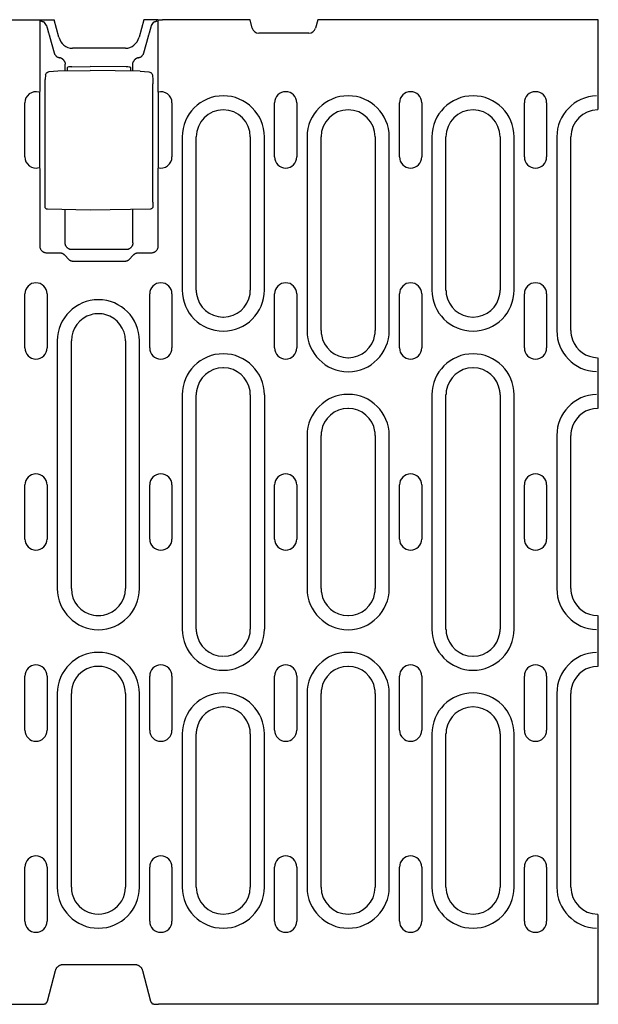
# Model space of a CAD drawing. Extents: x 126 to 2077, y 26 to 2964.
# Drawn here: x 664 to 793, y 1386 to 1605 of the extents above; entities that cross this region are included whole.
import ezdxf

# ---------------------------------------------------------------- set-up
doc = ezdxf.new("R2010")
doc.units = 0
doc.header["$LTSCALE"] = 10
doc.header["$MEASUREMENT"] = 0
doc.layers.add('DUENN-18', color=94, linetype='CONTINUOUS')
doc.layers.add('SICHTBAR', color=7, linetype='CONTINUOUS')

msp = doc.modelspace()

# ---------------------------------------------------------------- linework, layer by layer
at = {"layer": 'DUENN-18'}
for p, q in [((668.83, 1588.99), (668.83, 1604.95)), ((669.17, 1604.59), (669.04, 1604.95)), ((670.26, 1603.65), (669.84, 1604.33)), ((693.54, 1603.65), (693.96, 1604.33)), ((694.96, 1604.95), (694.96, 1588.99)), ((792.51, 1604.95), (792.51, 1585)), ((670.91, 1601.32), (671.97, 1597.57)), ((691.83, 1597.57), (692.89, 1601.32)), ((672.78, 1593.58), (679.9, 1593.7)), ((674.4, 1593.61), (674.4, 1595.05)), ((674.9, 1593.61), (674.9, 1594.34)), ((675.88, 1594.52), (679.9, 1594.53)), ((687.91, 1594.5), (679.9, 1594.53)), ((691.01, 1593.51), (679.9, 1593.7)), ((688.9, 1594.33), (688.9, 1593.55)), ((689.4, 1593.54), (689.4, 1595.05)), ((669.92, 1564.37), (669.92, 1590.74)), ((670.05, 1592.74), (669.95, 1591.65)), ((693.74, 1592.66), (693.84, 1591.61)), ((693.87, 1564.44), (693.87, 1590.7)), ((668.75, 1572), (668.75, 1588.91)), ((695.04, 1588.91), (695.04, 1572)), ((665.44, 1574.5), (665.44, 1586.5)), ((698.08, 1586.5), (698.08, 1574.5)), ((720.84, 1574.5), (720.84, 1586.5)), ((725.78, 1586.5), (725.78, 1574.5)), ((748.54, 1574.5), (748.54, 1586.5)), ((753.48, 1586.5), (753.48, 1574.5)), ((776.24, 1574.5), (776.24, 1586.5)), ((781.18, 1586.5), (781.18, 1574.5)), ((700.35, 1578.95), (700.35, 1544.95)), ((703.46, 1544.95), (703.46, 1578.95)), ((715.46, 1578.95), (715.46, 1544.95)), ((718.57, 1544.95), (718.57, 1578.95)), ((728.05, 1578.95), (728.05, 1535.95)), ((731.16, 1535.95), (731.16, 1578.95)), ((743.16, 1578.95), (743.16, 1535.95)), ((746.27, 1535.95), (746.27, 1578.95)), ((755.75, 1578.95), (755.75, 1544.95)), ((758.86, 1544.95), (758.86, 1578.95)), ((770.86, 1578.95), (770.86, 1544.95)), ((773.97, 1544.95), (773.97, 1578.95)), ((783.45, 1578.95), (783.45, 1535.95)), ((786.56, 1535.95), (786.56, 1578.95)), ((668.83, 1554.66), (668.83, 1571.91)), ((694.96, 1571.91), (694.96, 1554.66)), ((679.9, 1562.7), (670.47, 1562.87)), ((674.4, 1555.42), (674.4, 1562.8)), ((693.33, 1562.94), (679.9, 1562.7)), ((689.4, 1555.42), (689.4, 1562.87)), ((687.9, 1553.92), (675.89, 1553.92)), ((673.22, 1553.16), (670.33, 1553.16)), ((675.19, 1551.75), (674.29, 1552.68)), ((689.5, 1552.68), (688.6, 1551.75)), ((693.46, 1553.16), (690.58, 1553.16)), ((687.54, 1551.29), (676.25, 1551.29)), ((665.44, 1532.1), (665.44, 1544.1)), ((670.38, 1544.1), (670.38, 1532.1)), ((693.14, 1532.1), (693.14, 1544.1)), ((698.08, 1544.1), (698.08, 1532.1)), ((720.84, 1532.1), (720.84, 1544.1)), ((725.78, 1544.1), (725.78, 1532.1)), ((748.54, 1532.1), (748.54, 1544.1)), ((753.48, 1544.1), (753.48, 1532.1)), ((776.24, 1532.1), (776.24, 1544.1)), ((781.18, 1544.1), (781.18, 1532.1)), ((672.65, 1533.7), (672.65, 1478.7)), ((675.76, 1478.7), (675.76, 1533.7)), ((687.76, 1533.7), (687.76, 1478.7)), ((690.87, 1478.7), (690.87, 1533.7)), ((792.51, 1529.95), (792.51, 1518.7)), ((700.35, 1521.7), (700.35, 1469.7)), ((703.46, 1469.7), (703.46, 1521.7)), ((715.46, 1521.7), (715.46, 1469.7)), ((718.57, 1521.7), (718.57, 1469.7)), ((755.75, 1521.7), (755.75, 1469.7)), ((758.86, 1469.7), (758.86, 1521.7)), ((770.86, 1521.7), (770.86, 1469.7)), ((773.97, 1469.7), (773.97, 1521.7)), ((728.05, 1512.7), (728.05, 1478.7)), ((731.16, 1478.7), (731.16, 1512.7)), ((743.16, 1512.7), (743.16, 1478.7)), ((746.27, 1478.7), (746.27, 1512.7)), ((783.45, 1512.7), (783.45, 1478.7)), ((786.56, 1478.7), (786.56, 1512.7)), ((665.44, 1489.7), (665.44, 1501.7)), ((670.38, 1501.7), (670.38, 1489.7)), ((693.14, 1489.7), (693.14, 1501.7)), ((698.08, 1501.7), (698.08, 1489.7)), ((720.84, 1489.7), (720.84, 1501.7)), ((725.78, 1501.7), (725.78, 1489.7)), ((748.54, 1489.7), (748.54, 1501.7)), ((753.48, 1501.7), (753.48, 1489.7)), ((776.24, 1489.7), (776.24, 1501.7)), ((781.18, 1501.7), (781.18, 1489.7)), ((792.51, 1472.7), (792.51, 1461.45)), ((665.44, 1447.3), (665.44, 1459.3)), ((670.38, 1459.3), (670.38, 1447.3)), ((693.14, 1447.3), (693.14, 1459.3)), ((698.08, 1459.3), (698.08, 1447.3)), ((720.84, 1447.3), (720.84, 1459.3)), ((725.78, 1459.3), (725.78, 1447.3)), ((748.54, 1447.3), (748.54, 1459.3)), ((753.48, 1459.3), (753.48, 1447.3)), ((776.24, 1447.3), (776.24, 1459.3)), ((781.18, 1459.3), (781.18, 1447.3)), ((672.65, 1455.45), (672.65, 1412.45)), ((675.76, 1412.45), (675.76, 1455.45)), ((687.76, 1455.45), (687.76, 1412.45)), ((690.87, 1412.45), (690.87, 1455.45)), ((728.05, 1455.45), (728.05, 1412.45)), ((731.16, 1412.45), (731.16, 1455.45)), ((743.16, 1455.45), (743.16, 1412.45)), ((746.27, 1412.45), (746.27, 1455.45)), ((783.45, 1455.45), (783.45, 1412.45)), ((786.56, 1412.45), (786.56, 1455.45)), ((700.35, 1446.45), (700.35, 1412.45)), ((703.46, 1412.45), (703.46, 1446.45)), ((715.46, 1446.45), (715.46, 1412.45)), ((718.57, 1412.45), (718.57, 1446.45)), ((755.75, 1446.45), (755.75, 1412.45)), ((758.86, 1412.45), (758.86, 1446.45)), ((770.86, 1446.45), (770.86, 1412.45)), ((773.97, 1412.45), (773.97, 1446.45)), ((665.44, 1404.9), (665.44, 1416.9)), ((670.38, 1416.9), (670.38, 1404.9)), ((693.14, 1404.9), (693.14, 1416.9)), ((698.08, 1416.9), (698.08, 1404.9)), ((720.84, 1404.9), (720.84, 1416.9)), ((725.78, 1416.9), (725.78, 1404.9)), ((748.54, 1404.9), (748.54, 1416.9)), ((753.48, 1416.9), (753.48, 1404.9)), ((776.24, 1404.9), (776.24, 1416.9)), ((781.18, 1416.9), (781.18, 1404.9)), ((792.51, 1406.4), (792.51, 1386.45))]:
    msp.add_line(p, q, dxfattribs=at)
at = {"layer": 'DUENN-18', "flags": 128}
for points in [[(669.49, 1604.46), (669.47, 1604.46), (669.44, 1604.47), (669.42, 1604.47), (669.4, 1604.48), (669.38, 1604.48), (669.36, 1604.49), (669.34, 1604.49), (669.32, 1604.5), (669.31, 1604.5), (669.29, 1604.51), (669.28, 1604.52), (669.26, 1604.52), (669.25, 1604.53), (669.24, 1604.53), (669.22, 1604.54), (669.21, 1604.54), (669.2, 1604.55), (669.2, 1604.56), (669.19, 1604.56), (669.18, 1604.57), (669.18, 1604.57), (669.17, 1604.58), (669.17, 1604.58), (669.17, 1604.59)], [(669.84, 1604.33), (669.83, 1604.34), (669.83, 1604.34), (669.82, 1604.35), (669.81, 1604.35), (669.81, 1604.36), (669.8, 1604.36), (669.79, 1604.37), (669.78, 1604.38), (669.76, 1604.38), (669.75, 1604.39), (669.74, 1604.39), (669.72, 1604.4), (669.71, 1604.4), (669.69, 1604.41), (669.68, 1604.41), (669.66, 1604.42), (669.64, 1604.43), (669.62, 1604.43), (669.6, 1604.44), (669.58, 1604.44), (669.56, 1604.45), (669.54, 1604.45), (669.51, 1604.45), (669.49, 1604.46)], [(694.3, 1604.46), (694.28, 1604.45), (694.26, 1604.45), (694.23, 1604.45), (694.21, 1604.44), (694.19, 1604.44), (694.17, 1604.43), (694.15, 1604.43), (694.13, 1604.42), (694.12, 1604.41), (694.1, 1604.41), (694.08, 1604.4), (694.07, 1604.4), (694.05, 1604.39), (694.04, 1604.39), (694.03, 1604.38), (694.02, 1604.38), (694.01, 1604.37), (694, 1604.37), (693.99, 1604.36), (693.98, 1604.35), (693.97, 1604.35), (693.97, 1604.34), (693.96, 1604.34), (693.96, 1604.33)], [(694.62, 1604.59), (694.62, 1604.58), (694.62, 1604.58), (694.61, 1604.57), (694.61, 1604.57), (694.6, 1604.56), (694.6, 1604.56), (694.59, 1604.55), (694.58, 1604.54), (694.57, 1604.54), (694.56, 1604.53), (694.54, 1604.53), (694.53, 1604.52), (694.52, 1604.52), (694.5, 1604.51), (694.48, 1604.5), (694.47, 1604.5), (694.45, 1604.49), (694.43, 1604.49), (694.41, 1604.48), (694.39, 1604.48), (694.37, 1604.47), (694.35, 1604.47), (694.33, 1604.46), (694.3, 1604.46)], [(670.26, 1603.65), (670.28, 1603.56), (670.31, 1603.47), (670.33, 1603.38), (670.36, 1603.28), (670.38, 1603.19), (670.41, 1603.09), (670.44, 1603), (670.46, 1602.9), (670.49, 1602.8), (670.52, 1602.71), (670.54, 1602.61), (670.57, 1602.51), (670.6, 1602.41), (670.63, 1602.31), (670.65, 1602.21), (670.68, 1602.11), (670.71, 1602.01), (670.74, 1601.91), (670.77, 1601.81), (670.79, 1601.72), (670.82, 1601.62), (670.85, 1601.52), (670.88, 1601.42), (670.91, 1601.32)], [(692.89, 1601.32), (692.91, 1601.42), (692.94, 1601.52), (692.97, 1601.62), (693, 1601.72), (693.03, 1601.81), (693.05, 1601.91), (693.08, 1602.01), (693.11, 1602.11), (693.14, 1602.21), (693.16, 1602.31), (693.19, 1602.41), (693.22, 1602.51), (693.25, 1602.61), (693.27, 1602.71), (693.3, 1602.8), (693.33, 1602.9), (693.36, 1603), (693.38, 1603.09), (693.41, 1603.19), (693.43, 1603.28), (693.46, 1603.38), (693.49, 1603.47), (693.51, 1603.56), (693.54, 1603.65)], [(671.97, 1597.57), (671.98, 1597.51), (672.01, 1597.44), (672.03, 1597.38), (672.06, 1597.32), (672.09, 1597.26), (672.13, 1597.2), (672.17, 1597.14), (672.21, 1597.08), (672.25, 1597.02), (672.3, 1596.97), (672.35, 1596.92), (672.4, 1596.87), (672.45, 1596.82), (672.51, 1596.78), (672.57, 1596.74), (672.63, 1596.7), (672.69, 1596.66), (672.75, 1596.63), (672.82, 1596.6), (672.88, 1596.58), (672.95, 1596.56), (673.01, 1596.54), (673.08, 1596.52), (673.14, 1596.51)], [(690.65, 1596.51), (690.72, 1596.52), (690.78, 1596.54), (690.85, 1596.56), (690.91, 1596.58), (690.97, 1596.6), (691.04, 1596.63), (691.1, 1596.66), (691.16, 1596.7), (691.22, 1596.74), (691.28, 1596.78), (691.34, 1596.82), (691.39, 1596.87), (691.44, 1596.92), (691.49, 1596.97), (691.54, 1597.02), (691.58, 1597.08), (691.62, 1597.14), (691.66, 1597.2), (691.7, 1597.26), (691.73, 1597.32), (691.76, 1597.38), (691.78, 1597.44), (691.81, 1597.51), (691.83, 1597.57)], [(674.29, 1595.59), (674.26, 1595.65), (674.24, 1595.71), (674.21, 1595.76), (674.17, 1595.82), (674.14, 1595.87), (674.1, 1595.92), (674.06, 1595.97), (674.02, 1596.02), (673.98, 1596.06), (673.93, 1596.11), (673.89, 1596.15), (673.84, 1596.19), (673.79, 1596.23), (673.74, 1596.27), (673.68, 1596.3), (673.63, 1596.34), (673.57, 1596.37), (673.51, 1596.39), (673.45, 1596.42), (673.39, 1596.44), (673.33, 1596.46), (673.27, 1596.48), (673.21, 1596.5), (673.14, 1596.51)], [(674.29, 1595.59), (674.3, 1595.57), (674.3, 1595.55), (674.31, 1595.53), (674.32, 1595.51), (674.33, 1595.49), (674.33, 1595.47), (674.34, 1595.45), (674.35, 1595.43), (674.35, 1595.4), (674.36, 1595.38), (674.36, 1595.36), (674.37, 1595.34), (674.37, 1595.32), (674.37, 1595.3), (674.38, 1595.27), (674.38, 1595.25), (674.38, 1595.23), (674.39, 1595.21), (674.39, 1595.19), (674.39, 1595.16), (674.39, 1595.14), (674.39, 1595.12), (674.39, 1595.1), (674.4, 1595.07)], [(674.4, 1595.05), (674.4, 1595.05), (674.4, 1595.05), (674.4, 1595.05), (674.4, 1595.05), (674.4, 1595.05), (674.4, 1595.05), (674.4, 1595.05), (674.4, 1595.06), (674.4, 1595.06), (674.4, 1595.06), (674.4, 1595.06), (674.4, 1595.06), (674.4, 1595.06), (674.4, 1595.06), (674.4, 1595.06), (674.4, 1595.06), (674.4, 1595.07), (674.4, 1595.07), (674.4, 1595.07), (674.4, 1595.07), (674.4, 1595.07), (674.4, 1595.07), (674.4, 1595.07), (674.4, 1595.07)], [(689.4, 1595.07), (689.4, 1595.1), (689.4, 1595.12), (689.4, 1595.14), (689.4, 1595.16), (689.4, 1595.19), (689.4, 1595.21), (689.41, 1595.23), (689.41, 1595.25), (689.41, 1595.27), (689.42, 1595.3), (689.42, 1595.32), (689.43, 1595.34), (689.43, 1595.36), (689.44, 1595.38), (689.44, 1595.4), (689.45, 1595.43), (689.45, 1595.45), (689.46, 1595.47), (689.46, 1595.49), (689.47, 1595.51), (689.48, 1595.53), (689.49, 1595.55), (689.49, 1595.57), (689.5, 1595.59)], [(689.4, 1595.07), (689.4, 1595.07), (689.4, 1595.07), (689.4, 1595.07), (689.4, 1595.07), (689.4, 1595.07), (689.4, 1595.07), (689.4, 1595.07), (689.4, 1595.06), (689.4, 1595.06), (689.4, 1595.06), (689.4, 1595.06), (689.4, 1595.06), (689.4, 1595.06), (689.4, 1595.06), (689.4, 1595.06), (689.4, 1595.06), (689.4, 1595.05), (689.4, 1595.05), (689.4, 1595.05), (689.4, 1595.05), (689.4, 1595.05), (689.4, 1595.05), (689.4, 1595.05), (689.4, 1595.05)], [(690.65, 1596.51), (690.59, 1596.5), (690.52, 1596.48), (690.46, 1596.46), (690.4, 1596.44), (690.34, 1596.42), (690.28, 1596.39), (690.22, 1596.37), (690.17, 1596.34), (690.11, 1596.3), (690.06, 1596.27), (690, 1596.23), (689.95, 1596.19), (689.9, 1596.15), (689.86, 1596.11), (689.81, 1596.06), (689.77, 1596.02), (689.73, 1595.97), (689.69, 1595.92), (689.65, 1595.87), (689.62, 1595.82), (689.59, 1595.76), (689.56, 1595.71), (689.53, 1595.65), (689.5, 1595.59)], [(670.05, 1592.74), (670.09, 1592.9), (670.15, 1593.04), (670.25, 1593.17), (670.37, 1593.27)], [(670.37, 1593.27), (670.6, 1593.39), (670.86, 1593.44)], [(670.86, 1593.44), (671.82, 1593.54), (672.78, 1593.58)], [(691.01, 1593.51), (691.98, 1593.47), (692.94, 1593.37)], [(692.94, 1593.37), (693.16, 1593.32), (693.35, 1593.24)], [(693.36, 1593.23), (693.5, 1593.13), (693.62, 1592.99), (693.7, 1592.84), (693.74, 1592.66)], [(669.92, 1590.74), (669.92, 1591), (669.93, 1591.26), (669.94, 1591.47), (669.95, 1591.65)], [(693.84, 1591.61), (693.85, 1591.43), (693.86, 1591.21), (693.87, 1590.96), (693.87, 1590.7)], [(670.47, 1562.87), (670.33, 1562.89), (670.21, 1562.94), (670.11, 1563.03), (670.03, 1563.13), (669.99, 1563.23), (669.97, 1563.31), (669.95, 1563.46), (669.94, 1563.63), (669.93, 1563.85), (669.92, 1564.1), (669.92, 1564.37)], [(693.87, 1564.44), (693.87, 1564.17), (693.86, 1563.92), (693.85, 1563.7), (693.84, 1563.53), (693.82, 1563.38), (693.8, 1563.3), (693.76, 1563.2), (693.68, 1563.1), (693.58, 1563.01), (693.46, 1562.96), (693.33, 1562.94)], [(670.33, 1553.16), (670.24, 1553.16), (670.15, 1553.17), (670.06, 1553.18), (669.96, 1553.2), (669.87, 1553.23), (669.78, 1553.26), (669.68, 1553.3), (669.59, 1553.35), (669.51, 1553.4), (669.42, 1553.46), (669.34, 1553.52), (669.27, 1553.6), (669.2, 1553.67), (669.13, 1553.75), (669.07, 1553.83), (669.02, 1553.92), (668.97, 1554.01), (668.94, 1554.1), (668.9, 1554.2), (668.88, 1554.29), (668.86, 1554.38), (668.84, 1554.48), (668.83, 1554.57), (668.83, 1554.66)], [(675.89, 1553.92), (675.8, 1553.92), (675.71, 1553.93), (675.62, 1553.95), (675.53, 1553.97), (675.43, 1553.99), (675.34, 1554.03), (675.25, 1554.07), (675.16, 1554.11), (675.07, 1554.16), (674.99, 1554.22), (674.91, 1554.29), (674.83, 1554.36), (674.76, 1554.43), (674.7, 1554.51), (674.64, 1554.6), (674.59, 1554.69), (674.54, 1554.78), (674.5, 1554.87), (674.47, 1554.96), (674.44, 1555.05), (674.42, 1555.15), (674.41, 1555.24), (674.4, 1555.33), (674.4, 1555.42)], [(689.4, 1555.42), (689.39, 1555.33), (689.38, 1555.24), (689.37, 1555.15), (689.35, 1555.05), (689.32, 1554.96), (689.29, 1554.87), (689.25, 1554.78), (689.2, 1554.69), (689.15, 1554.6), (689.09, 1554.51), (689.03, 1554.43), (688.96, 1554.36), (688.88, 1554.29), (688.8, 1554.22), (688.72, 1554.16), (688.63, 1554.11), (688.54, 1554.07), (688.45, 1554.03), (688.36, 1553.99), (688.26, 1553.97), (688.17, 1553.95), (688.08, 1553.93), (687.99, 1553.92), (687.9, 1553.92)], [(694.96, 1554.66), (694.96, 1554.57), (694.95, 1554.48), (694.94, 1554.38), (694.92, 1554.29), (694.89, 1554.2), (694.86, 1554.1), (694.82, 1554.01), (694.77, 1553.92), (694.72, 1553.83), (694.66, 1553.75), (694.59, 1553.67), (694.52, 1553.6), (694.45, 1553.52), (694.37, 1553.46), (694.28, 1553.4), (694.2, 1553.35), (694.11, 1553.3), (694.02, 1553.26), (693.92, 1553.23), (693.83, 1553.2), (693.74, 1553.18), (693.64, 1553.17), (693.55, 1553.16), (693.46, 1553.16)], [(674.29, 1552.68), (674.26, 1552.72), (674.22, 1552.75), (674.18, 1552.79), (674.15, 1552.82), (674.11, 1552.85), (674.07, 1552.88), (674.02, 1552.91), (673.98, 1552.94), (673.94, 1552.96), (673.89, 1552.99), (673.85, 1553.01), (673.8, 1553.03), (673.75, 1553.05), (673.71, 1553.07), (673.66, 1553.09), (673.61, 1553.1), (673.56, 1553.11), (673.51, 1553.13), (673.46, 1553.14), (673.41, 1553.14), (673.36, 1553.15), (673.31, 1553.15), (673.26, 1553.16), (673.22, 1553.16)], [(676.25, 1551.29), (676.2, 1551.29), (676.15, 1551.29), (676.1, 1551.3), (676.06, 1551.3), (676.01, 1551.31), (675.96, 1551.32), (675.91, 1551.33), (675.86, 1551.34), (675.81, 1551.35), (675.77, 1551.37), (675.72, 1551.39), (675.68, 1551.41), (675.63, 1551.43), (675.59, 1551.45), (675.54, 1551.47), (675.5, 1551.5), (675.46, 1551.52), (675.42, 1551.55), (675.38, 1551.58), (675.34, 1551.61), (675.3, 1551.65), (675.26, 1551.68), (675.23, 1551.71), (675.19, 1551.75)], [(688.6, 1551.75), (688.56, 1551.71), (688.53, 1551.68), (688.49, 1551.65), (688.45, 1551.61), (688.42, 1551.58), (688.38, 1551.55), (688.34, 1551.52), (688.29, 1551.5), (688.25, 1551.47), (688.21, 1551.45), (688.16, 1551.43), (688.12, 1551.41), (688.07, 1551.39), (688.02, 1551.37), (687.98, 1551.35), (687.93, 1551.34), (687.88, 1551.33), (687.83, 1551.32), (687.78, 1551.31), (687.74, 1551.3), (687.69, 1551.3), (687.64, 1551.29), (687.59, 1551.29), (687.54, 1551.29)], [(690.58, 1553.16), (690.53, 1553.16), (690.48, 1553.15), (690.43, 1553.15), (690.38, 1553.14), (690.33, 1553.14), (690.28, 1553.13), (690.23, 1553.11), (690.18, 1553.1), (690.13, 1553.09), (690.08, 1553.07), (690.04, 1553.05), (689.99, 1553.03), (689.94, 1553.01), (689.9, 1552.99), (689.85, 1552.96), (689.81, 1552.94), (689.77, 1552.91), (689.72, 1552.88), (689.68, 1552.85), (689.64, 1552.82), (689.61, 1552.79), (689.57, 1552.75), (689.53, 1552.72), (689.5, 1552.68)]]:
    msp.add_lwpolyline(points, dxfattribs=at)
at = {"layer": 'DUENN-18'}
for centre, radius, start, end in [((667.91, 1586.5), 2.47, 74.591, 180), ((695.61, 1586.5), 2.47, 0, 105.409), ((723.31, 1586.5), 2.47, 0, 180), ((751.01, 1586.5), 2.47, 0, 180), ((778.71, 1586.5), 2.47, 0, 180), ((709.46, 1578.95), 9.11, 0, 180), ((737.16, 1578.95), 9.11, 0, 180), ((764.86, 1578.95), 9.11, 0, 180), ((792.56, 1578.95), 9.11, 91.9631, 180), ((709.46, 1578.95), 6, 0, 180), ((737.16, 1578.95), 6, 0, 180), ((764.86, 1578.95), 6, 0, 180), ((792.56, 1578.95), 6, 90.4775, 180), ((667.91, 1574.5), 2.47, 180, 285.409), ((695.61, 1574.5), 2.47, 254.591, 0), ((723.31, 1574.5), 2.47, 180, 0), ((751.01, 1574.5), 2.47, 180, 0), ((778.71, 1574.5), 2.47, 180, 0), ((667.91, 1544.1), 2.47, 0, 180), ((695.61, 1544.1), 2.47, 0, 180), ((709.46, 1544.95), 9.11, 180, 0), ((709.46, 1544.95), 6, 180, 188.4793), ((709.46, 1544.95), 6, 351.5207, 0), ((723.31, 1544.1), 2.47, 0, 180), ((751.01, 1544.1), 2.47, 0, 180), ((764.86, 1544.95), 9.11, 180, 0), ((764.86, 1544.95), 6, 180, 188.4793), ((764.86, 1544.95), 6, 351.5207, 0), ((778.71, 1544.1), 2.47, 0, 180), ((681.76, 1533.7), 9.11, 0, 180), ((709.46, 1544.95), 6, 188.4793, 269.4198), ((709.46, 1544.95), 6, 270.5802, 351.5207), ((764.86, 1544.95), 6, 188.4793, 269.4198), ((764.86, 1544.95), 6, 270.5802, 351.5207), ((681.76, 1533.7), 6, 105.8141, 180), ((681.76, 1533.7), 6, 74.1859, 105.8141), ((681.76, 1533.7), 6, 0, 74.1859), ((709.46, 1544.95), 6, 269.4198, 270.5802), ((764.86, 1544.95), 6, 269.4198, 270.5802), ((737.16, 1535.95), 9.11, 180, 0), ((737.16, 1535.95), 6, 180, 188.4793), ((737.16, 1535.95), 6, 188.4793, 269.4198), ((737.16, 1535.95), 6, 270.5802, 351.5207), ((737.16, 1535.95), 6, 351.5207, 0), ((792.56, 1535.95), 9.11, 180, 268.0369), ((792.56, 1535.95), 6, 180, 199.7195), ((792.56, 1535.95), 6, 199.7195, 269.222), ((667.91, 1532.1), 2.47, 180, 0), ((695.61, 1532.1), 2.47, 180, 0), ((723.31, 1532.1), 2.47, 180, 0), ((751.01, 1532.1), 2.47, 180, 0), ((778.71, 1532.1), 2.47, 180, 0), ((709.46, 1521.7), 9.11, 0, 180), ((737.16, 1535.95), 6, 269.4198, 270.5802), ((764.86, 1521.7), 9.11, 0, 180), ((709.46, 1521.7), 6, 90.5802, 171.5207), ((709.46, 1521.7), 6, 89.4198, 90.5802), ((709.46, 1521.7), 6, 8.4793, 89.4198), ((764.86, 1521.7), 6, 90.5802, 171.5207), ((764.86, 1521.7), 6, 89.4198, 90.5802), ((764.86, 1521.7), 6, 8.4793, 89.4198), ((709.46, 1521.7), 6, 171.5207, 180), ((709.46, 1521.7), 6, 0, 8.4793), ((737.16, 1512.7), 9.11, 0, 180), ((764.86, 1521.7), 6, 171.5207, 180), ((764.86, 1521.7), 6, 0, 8.4793), ((792.56, 1512.7), 9.11, 91.9631, 180), ((737.16, 1512.7), 6, 90.5802, 171.5207), ((737.16, 1512.7), 6, 89.4198, 90.5802), ((737.16, 1512.7), 6, 8.4793, 89.4198), ((792.56, 1512.7), 6, 90.778, 160.2805), ((792.56, 1512.7), 6, 160.2805, 180), ((737.16, 1512.7), 6, 171.5207, 180), ((737.16, 1512.7), 6, 0, 8.4793), ((667.91, 1501.7), 2.47, 0, 180), ((695.61, 1501.7), 2.47, 0, 180), ((723.31, 1501.7), 2.47, 0, 180), ((751.01, 1501.7), 2.47, 0, 180), ((778.71, 1501.7), 2.47, 0, 180), ((667.91, 1489.7), 2.47, 180, 0), ((695.61, 1489.7), 2.47, 180, 0), ((723.31, 1489.7), 2.47, 180, 0), ((751.01, 1489.7), 2.47, 180, 0), ((778.71, 1489.7), 2.47, 180, 0), ((681.76, 1478.7), 9.11, 180, 0), ((681.76, 1478.7), 6, 180, 259.4526), ((681.76, 1478.7), 6, 280.5474, 0), ((737.16, 1478.7), 9.11, 180, 0), ((737.16, 1478.7), 6, 180, 188.4793), ((737.16, 1478.7), 6, 188.4793, 269.4198), ((737.16, 1478.7), 6, 270.5802, 351.5207), ((737.16, 1478.7), 6, 351.5207, 0), ((792.56, 1478.7), 9.11, 180, 268.0369), ((792.56, 1478.7), 6, 180, 199.7195), ((792.56, 1478.7), 6, 199.7195, 269.222), ((681.76, 1478.7), 6, 259.4526, 280.5474), ((737.16, 1478.7), 6, 269.4198, 270.5802), ((709.46, 1469.7), 9.11, 180, 0), ((709.46, 1469.7), 6, 180, 188.4793), ((709.46, 1469.7), 6, 188.4793, 269.4198), ((709.46, 1469.7), 6, 270.5802, 351.5207), ((709.46, 1469.7), 6, 351.5207, 0), ((764.86, 1469.7), 9.11, 180, 0), ((764.86, 1469.7), 6, 180, 188.4793), ((764.86, 1469.7), 6, 188.4793, 269.4198), ((764.86, 1469.7), 6, 270.5802, 351.5207), ((764.86, 1469.7), 6, 351.5207, 0), ((681.76, 1455.45), 9.11, 0, 180), ((737.16, 1455.45), 9.11, 0, 180), ((792.56, 1455.45), 9.11, 91.9631, 180), ((667.91, 1459.3), 2.47, 0, 180), ((695.61, 1459.3), 2.47, 0, 180), ((723.31, 1459.3), 2.47, 0, 180), ((751.01, 1459.3), 2.47, 0, 180), ((778.71, 1459.3), 2.47, 0, 180), ((681.76, 1455.45), 6, 123.7534, 180), ((681.76, 1455.45), 6, 56.2466, 123.7534), ((681.76, 1455.45), 6, 0, 56.2466), ((737.16, 1455.45), 6, 90.5802, 171.5207), ((737.16, 1455.45), 6, 89.4198, 90.5802), ((737.16, 1455.45), 6, 8.4793, 89.4198), ((792.56, 1455.45), 6, 90.778, 160.2805), ((792.56, 1455.45), 6, 160.2805, 180), ((709.46, 1446.45), 9.11, 0, 180), ((737.16, 1455.45), 6, 171.5207, 180), ((737.16, 1455.45), 6, 0, 8.4793), ((764.86, 1446.45), 9.11, 0, 180), ((709.46, 1446.45), 6, 90.5802, 171.5207), ((709.46, 1446.45), 6, 89.4198, 90.5802), ((709.46, 1446.45), 6, 8.4793, 89.4198), ((764.86, 1446.45), 6, 90.5802, 171.5207), ((764.86, 1446.45), 6, 8.4793, 89.4198), ((667.91, 1447.3), 2.47, 180, 0), ((695.61, 1447.3), 2.47, 180, 0), ((709.46, 1446.45), 6, 171.5207, 180), ((709.46, 1446.45), 6, 0, 8.4793), ((723.31, 1447.3), 2.47, 180, 0), ((751.01, 1447.3), 2.47, 180, 0), ((764.86, 1446.45), 6, 171.5207, 180), ((764.86, 1446.45), 6, 0, 8.4793), ((778.71, 1447.3), 2.47, 180, 0), ((667.91, 1416.9), 2.47, 0, 180), ((695.61, 1416.9), 2.47, 0, 180), ((723.31, 1416.9), 2.47, 0, 180), ((751.01, 1416.9), 2.47, 0, 180), ((778.71, 1416.9), 2.47, 0, 180), ((681.76, 1412.45), 9.11, 180, 0), ((681.76, 1412.45), 6, 180, 240.239), ((681.76, 1412.45), 6, 299.761, 0), ((709.46, 1412.45), 9.11, 180, 0), ((709.46, 1412.45), 6, 180, 0), ((737.16, 1412.45), 9.11, 180, 0), ((737.16, 1412.45), 6, 180, 0), ((764.86, 1412.45), 9.11, 180, 0), ((764.86, 1412.45), 6, 180, 0), ((792.56, 1412.45), 9.11, 180, 268.0369), ((792.56, 1412.45), 6, 180, 269.5225), ((681.76, 1412.45), 6, 240.239, 299.761), ((667.91, 1404.9), 2.47, 180, 0), ((695.61, 1404.9), 2.47, 180, 0), ((723.31, 1404.9), 2.47, 180, 0), ((751.01, 1404.9), 2.47, 180, 0), ((778.71, 1404.9), 2.47, 180, 0)]:
    msp.add_arc(centre, radius, start, end, dxfattribs=at)
for centre, major_axis, ratio, start_param, end_param in [((670.66, 1592.86), (-0.289, 0.408), 0.701493, 6.282742, 6.28818), ((670.92, 1592.95), (-0.063, 0.496), 0.256913, 6.282406, 6.283176), ((675.9, 1594.34), (-1, 0), 0.173648, 4.729842, 6.283185), ((687.9, 1594.33), (1, 0), 0.173648, 0, 1.553343), ((692.88, 1592.87), (0.066, 0.496), 0.256687, 0.000013, 0.000943), ((693.1, 1592.8), (0.254, 0.431), 0.651049, 6.279004, 6.283365), ((692.73, 841.47), (0, 748.73), 0.052336, 6.224341, 6.22635), ((692.73, 2319.43), (0, -748.73), 0.052336, 0.056835, 0.058844)]:
    msp.add_ellipse(centre, major_axis=major_axis, ratio=ratio, start_param=start_param, end_param=end_param, dxfattribs=at)
at = {"layer": 'SICHTBAR'}
for p, q in [((418.96, 1604.95), (667.83, 1604.95)), ((667.83, 1604.95), (668.83, 1604.95)), ((668.83, 1604.95), (671.96, 1604.95)), ((673, 1601.07), (671.96, 1604.95)), ((691.82, 1604.95), (690.78, 1601.07)), ((694.96, 1604.95), (691.82, 1604.95)), ((694.62, 1604.59), (694.75, 1604.95)), ((694.96, 1604.95), (695.96, 1604.95)), ((715.4, 1604.95), (695.96, 1604.95)), ((715.9, 1603.06), (715.4, 1604.95)), ((730.4, 1604.95), (729.89, 1603.06)), ((792.65, 1604.95), (730.4, 1604.95)), ((728.44, 1601.95), (717.35, 1601.95)), ((687.77, 1598.61), (676.01, 1598.61)), ((689.9, 1395.23), (673.9, 1395.23)), ((672.18, 1393.91), (670.41, 1387.04)), ((693.38, 1387.04), (691.61, 1393.91)), ((418.1, 1386.45), (668.7, 1386.45)), ((668.7, 1386.45), (669.73, 1386.45)), ((669.95, 1386.45), (669.73, 1386.45)), ((670.41, 1387.04), (669.95, 1386.45)), ((693.84, 1386.45), (693.38, 1387.04)), ((694.06, 1386.45), (693.84, 1386.45)), ((694.06, 1386.45), (695.1, 1386.45)), ((792.65, 1386.45), (695.1, 1386.45))]:
    msp.add_line(p, q, dxfattribs=at)
at = {"layer": 'SICHTBAR', "flags": 128}
for points in [[(673.9, 1395.23), (673.8, 1395.22), (673.7, 1395.22), (673.61, 1395.2), (673.51, 1395.18), (673.42, 1395.16), (673.33, 1395.13), (673.23, 1395.1), (673.15, 1395.06), (673.06, 1395.02), (672.98, 1394.97), (672.9, 1394.92), (672.82, 1394.86), (672.74, 1394.8), (672.67, 1394.73), (672.6, 1394.66), (672.54, 1394.59), (672.48, 1394.52), (672.42, 1394.44), (672.37, 1394.36), (672.32, 1394.27), (672.28, 1394.18), (672.24, 1394.1), (672.21, 1394), (672.18, 1393.91)], [(691.61, 1393.91), (691.58, 1394), (691.55, 1394.1), (691.51, 1394.18), (691.47, 1394.27), (691.42, 1394.35), (691.37, 1394.44), (691.31, 1394.52), (691.25, 1394.59), (691.19, 1394.66), (691.12, 1394.73), (691.05, 1394.8), (690.98, 1394.86), (690.9, 1394.92), (690.82, 1394.97), (690.73, 1395.02), (690.65, 1395.06), (690.56, 1395.1), (690.47, 1395.13), (690.37, 1395.16), (690.28, 1395.18), (690.19, 1395.2), (690.09, 1395.22), (689.99, 1395.22), (689.9, 1395.23)]]:
    msp.add_lwpolyline(points, dxfattribs=at)
at = {"layer": 'SICHTBAR'}
for centre, radius, start, end in [((717.35, 1603.45), 1.5, 195, 270), ((728.44, 1603.45), 1.5, 270, 345), ((764.86, 1469.7), 6, 269.4198, 270.5802), ((764.86, 1446.45), 6, 89.4198, 90.5802)]:
    msp.add_arc(centre, radius, start, end, dxfattribs=at)
for centre, major_axis, start_param, end_param in [((675.89, 1601.86), (0.76, -3.18), 4.742739, 6.067861), ((687.89, 1601.86), (-0.76, -3.18), 0.215325, 1.540447)]:
    msp.add_ellipse(centre, major_axis=major_axis, ratio=0.917788, start_param=start_param, end_param=end_param, dxfattribs=at)

doc.saveas('drawing.dxf')
